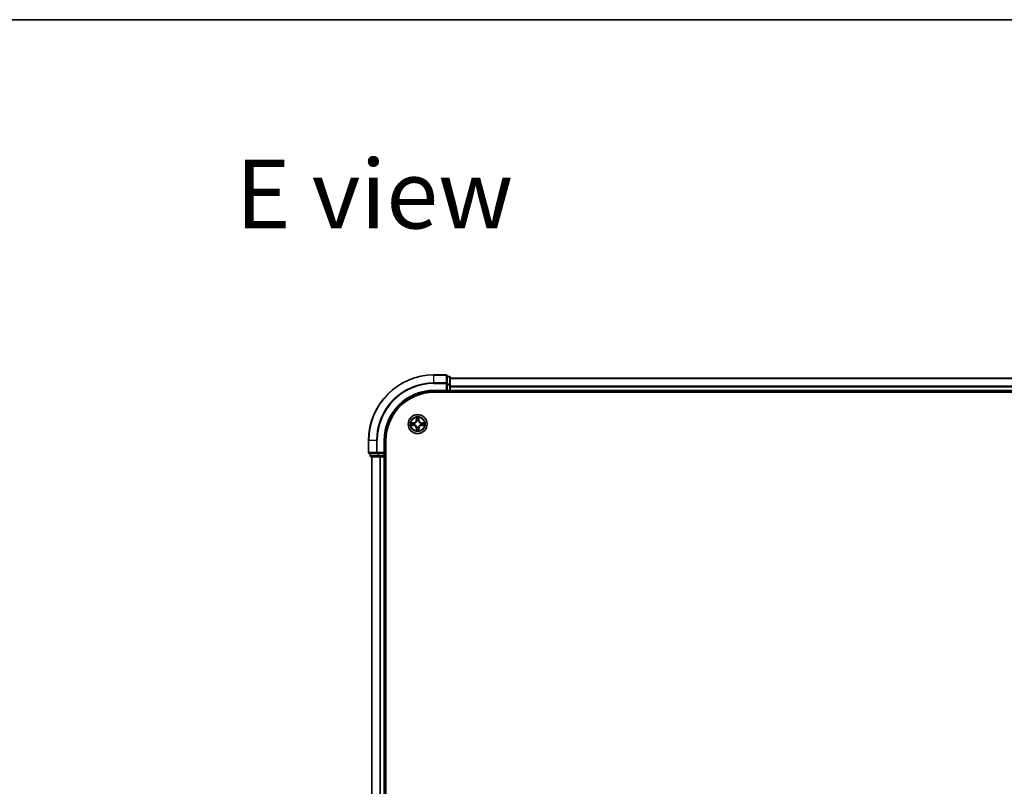
# Model space of a CAD drawing. Units: millimetres. Extents: x 0 to 9444, y 0 to 1686.
# Drawn here: x 1590 to 1891, y 1452 to 1686 of the extents above; entities that cross this region are included whole.
import ezdxf

# ---------------------------------------------------------------- set-up
doc = ezdxf.new("R2010")
doc.units = ezdxf.units.MM
for name, color, linetype, lineweight in [('Border (ISO)', 7, 'Continuous', 35), ('Symbol (ISO)', 7, 'Continuous', 18), ('Visible (ISO)', 7, 'Continuous', 35), ('Visible Narrow (ISO)', 7, 'Continuous', 25)]:
    doc.layers.add(name, color=color, linetype=linetype, lineweight=lineweight)
doc.styles.add('Note Text (TK)', font='MS PGothic.ttf')

# ---------------------------------------------------------------- blocks, each defined once
blk = doc.blocks.new('図面枠 tk図枠')
at = {"layer": 'Border (ISO)'}
blk.add_line((14.5, 289), (405.5, 289), dxfattribs=at)

msp = doc.modelspace()

# ---------------------------------------------------------------- linework, layer by layer
at = {"layer": 'Visible (ISO)'}
for p, q in [((1720.1643, 1577.4157), (1716.4643, 1577.4157)), ((1720.4643, 1574.7752), (1720.4643, 1577.1157)), ((1721.1643, 1576.9157), (1720.4643, 1576.9157)), ((1721.4643, 1574.3743), (1721.4643, 1576.6157)), ((2101.4643, 1576.4157), (1721.4643, 1576.4157)), ((1716.4643, 1572.4157), (1720.4643, 1572.4157)), ((1716.4643, 1572.1157), (2106.4643, 1572.1157)), ((1720.1643, 1572.7157), (1720.4643, 1572.4157)), ((1720.4643, 1574.3743), (1720.4643, 1574.7752)), ((1720.4643, 1574.3743), (1720.4643, 1572.7157)), ((1720.4643, 1572.4157), (1720.4643, 1572.7157)), ((1720.4643, 1572.4157), (1721.1643, 1572.4157)), ((1721.4643, 1572.7157), (1721.4643, 1574.3743)), ((1721.4643, 1572.4157), (1721.4643, 1572.7157)), ((1721.4643, 1572.4157), (2101.4643, 1572.4157)), ((1721.4643, 1572.1157), (1721.4643, 1572.4157)), ((1696.4643, 1557.4157), (1696.4643, 1553.7157)), ((1701.4643, 1553.4157), (1701.4643, 1557.4157)), ((1701.7643, 1237.4157), (1701.7643, 1557.4157)), ((1696.7643, 1553.4157), (1699.1049, 1553.4157)), ((1696.9643, 1553.4157), (1696.9643, 1552.7157)), ((1697.2643, 1552.4157), (1699.5057, 1552.4157)), ((1697.4643, 1552.4157), (1697.4643, 1242.4157)), ((1699.1049, 1553.4157), (1699.5057, 1553.4157)), ((1701.1643, 1553.4157), (1699.5057, 1553.4157)), ((1699.5057, 1552.4157), (1699.8813, 1552.4157)), ((1699.8813, 1552.4157), (1700.1049, 1552.4157)), ((1700.1049, 1552.4157), (1701.1643, 1552.4157)), ((1701.4643, 1553.4157), (1701.1643, 1553.7157)), ((1701.1643, 1553.4157), (1701.4643, 1553.4157)), ((1701.1643, 1552.4157), (1701.4643, 1552.4157)), ((1701.4643, 1552.7157), (1701.4643, 1553.4157)), ((1701.4643, 1242.4157), (1701.4643, 1552.4157)), ((1701.4643, 1552.4157), (1701.7643, 1552.4157))]:
    msp.add_line(p, q, dxfattribs=at)
msp.add_circle((1711.4643, 1562.4157), 2.9, dxfattribs=at)
for centre, radius, start, end in [((1716.4643, 1557.4157), 20, 90, 180), ((1720.1643, 1577.1157), 0.3, 0, 90), ((1721.1643, 1576.6157), 0.3, 0, 90), ((1716.4643, 1557.4157), 15, 90, 180), ((1716.4643, 1557.4157), 14.7, 90, 180), ((1721.1643, 1572.7157), 0.3, 270, 0), ((1696.7643, 1553.7157), 0.3, 180, 270), ((1697.2643, 1552.7157), 0.3, 180, 270), ((1701.1643, 1552.7157), 0.3, 270, 0)]:
    msp.add_arc(centre, radius, start, end, dxfattribs=at)
at = {"layer": 'Visible Narrow (ISO)'}
for p, q in [((1716.4643, 1577.3462), (1716.4643, 1577.4157)), ((1716.4643, 1577.3462), (1720.1643, 1577.3462)), ((1716.4643, 1575.0056), (1716.4643, 1577.3462)), ((1720.1643, 1575.0056), (1716.4643, 1575.0056)), ((1716.4643, 1575.0056), (1716.4643, 1574.7752)), ((1720.1643, 1577.3462), (1720.1643, 1577.4157)), ((1720.1643, 1577.3462), (1720.1643, 1575.0056)), ((1720.1643, 1574.7752), (1720.1643, 1575.0056)), ((1720.4643, 1576.8462), (1721.1643, 1576.8462)), ((1721.1643, 1576.8462), (1721.1643, 1576.9157)), ((1721.1643, 1576.8462), (1721.1643, 1574.6048)), ((1721.4643, 1576.3462), (2101.4643, 1576.3462)), ((1716.4643, 1574.7752), (1720.1643, 1574.7752)), ((1716.4643, 1572.7157), (1716.4643, 1572.4157)), ((1720.1643, 1572.7157), (1716.4643, 1572.7157)), ((1720.1643, 1574.7752), (1720.1643, 1572.7157)), ((1720.1643, 1574.7752), (1720.4643, 1574.7752)), ((1721.1643, 1574.6048), (1720.4643, 1574.6048)), ((1720.4643, 1574.3743), (1721.1643, 1574.3743)), ((1721.1643, 1572.7157), (1720.4643, 1572.7157)), ((1721.1643, 1574.3743), (1721.1643, 1574.6048)), ((1721.1643, 1574.3743), (1721.1643, 1572.7157)), ((1721.1643, 1574.3743), (1721.4643, 1574.3743)), ((1721.1643, 1572.4157), (1721.1643, 1572.7157)), ((1721.1643, 1572.7157), (1721.4643, 1572.7157)), ((1721.1643, 1572.4157), (1721.1643, 1572.1157)), ((2101.4643, 1574.0056), (1721.4643, 1574.0056)), ((1721.4643, 1573.7752), (2101.4643, 1573.7752)), ((2101.4643, 1572.7157), (1721.4643, 1572.7157)), ((1711.0739, 1564.4384), (1711.0603, 1563.6589)), ((1711.1101, 1563.658), (1711.0603, 1563.6589)), ((1711.1101, 1563.658), (1711.1187, 1564.1481)), ((1711.1101, 1563.658), (1711.1827, 1563.6567)), ((1711.2232, 1563.332), (1711.2178, 1563.3526)), ((1711.7109, 1563.3526), (1711.7054, 1563.332)), ((1711.8186, 1563.658), (1711.746, 1563.6567)), ((1711.81, 1564.1481), (1711.8186, 1563.658)), ((1711.8186, 1563.658), (1711.8684, 1563.6589)), ((1711.8684, 1563.6589), (1711.8548, 1564.4384)), ((1710.2211, 1562.8197), (1709.4416, 1562.8061)), ((1709.4416, 1562.0252), (1710.2211, 1562.0116)), ((1709.732, 1562.7614), (1710.222, 1562.7699)), ((1710.222, 1562.0614), (1709.732, 1562.07)), ((1710.222, 1562.7699), (1710.2211, 1562.8197)), ((1710.222, 1562.0614), (1710.2211, 1562.0116)), ((1710.222, 1562.7699), (1710.2233, 1562.6973)), ((1710.222, 1562.0614), (1710.2233, 1562.1341)), ((1710.5274, 1562.6622), (1710.5481, 1562.6568)), ((1710.5481, 1562.1746), (1710.5274, 1562.1692)), ((1711.1101, 1561.1734), (1711.0603, 1561.1725)), ((1711.0603, 1561.1725), (1711.0739, 1560.393)), ((1711.1101, 1561.1734), (1711.1827, 1561.1746)), ((1711.1187, 1560.6833), (1711.1101, 1561.1734)), ((1711.2178, 1561.4788), (1711.2232, 1561.4994)), ((1711.7054, 1561.4994), (1711.7109, 1561.4788)), ((1711.8186, 1561.1734), (1711.746, 1561.1746)), ((1711.8186, 1561.1734), (1711.81, 1560.6833)), ((1711.8186, 1561.1734), (1711.8684, 1561.1725)), ((1711.8548, 1560.393), (1711.8684, 1561.1725)), ((1712.3806, 1562.6568), (1712.4013, 1562.6622)), ((1712.4013, 1562.1692), (1712.3806, 1562.1746)), ((1712.7067, 1562.7699), (1712.7054, 1562.6973)), ((1712.7067, 1562.0614), (1712.7054, 1562.1341)), ((1712.7067, 1562.7699), (1712.7075, 1562.8197)), ((1712.7067, 1562.7699), (1713.1967, 1562.7614)), ((1713.1967, 1562.07), (1712.7067, 1562.0614)), ((1712.7067, 1562.0614), (1712.7075, 1562.0116)), ((1713.4871, 1562.8061), (1712.7075, 1562.8197)), ((1712.7075, 1562.0116), (1713.4871, 1562.0252)), ((1696.5339, 1557.4157), (1696.4643, 1557.4157)), ((1696.5339, 1553.7157), (1696.5339, 1557.4157)), ((1698.8744, 1557.4157), (1696.5339, 1557.4157)), ((1698.8744, 1557.4157), (1698.8744, 1553.7157)), ((1698.8744, 1557.4157), (1699.1049, 1557.4157)), ((1699.1049, 1553.7157), (1699.1049, 1557.4157)), ((1701.1643, 1557.4157), (1701.4643, 1557.4157)), ((1701.1643, 1557.4157), (1701.1643, 1553.7157)), ((1696.4643, 1553.7157), (1696.5339, 1553.7157)), ((1698.8744, 1553.7157), (1696.5339, 1553.7157)), ((1696.9643, 1552.7157), (1697.0339, 1552.7157)), ((1697.0339, 1552.7157), (1697.0339, 1553.4157)), ((1699.2752, 1552.7157), (1697.0339, 1552.7157)), ((1697.5339, 1242.4157), (1697.5339, 1552.4157)), ((1698.8744, 1553.7157), (1699.1049, 1553.7157)), ((1701.1643, 1553.7157), (1699.1049, 1553.7157)), ((1699.1049, 1553.4157), (1699.1049, 1553.7157)), ((1699.2752, 1553.4157), (1699.2752, 1552.7157)), ((1699.2752, 1552.7157), (1699.5057, 1552.7157)), ((1699.5057, 1552.7157), (1699.5057, 1553.4157)), ((1701.1643, 1552.7157), (1699.5057, 1552.7157)), ((1699.5057, 1552.4157), (1699.5057, 1552.7157)), ((1699.8744, 1552.4157), (1699.8744, 1242.4157)), ((1700.1049, 1242.4157), (1700.1049, 1552.4157)), ((1701.1643, 1553.4157), (1701.1643, 1552.7157)), ((1701.1643, 1552.7157), (1701.4643, 1552.7157)), ((1701.1643, 1552.4157), (1701.1643, 1552.7157)), ((1701.1643, 1552.4157), (1701.1643, 1242.4157)), ((1701.7643, 1552.7157), (1701.4643, 1552.7157))]:
    msp.add_line(p, q, dxfattribs=at)
for radius in [2.8677, 2.3092, 2.1415]:
    msp.add_circle((1711.4643, 1562.4157), radius, dxfattribs=at)
for centre, radius, start, end in [((1716.4643, 1557.4157), 19.9305, 90, 180), ((1716.4643, 1557.4157), 17.59, 90, 180), ((1716.4643, 1557.4157), 17.3595, 90, 180), ((1716.4643, 1557.4157), 15.3, 90, 180), ((1710.2062, 1563.6738), 0.8542, 271, 359), ((1710.2062, 1563.6738), 0.904, 271, 359), ((1711.4643, 1562.4157), 2.0601, 79.074582, 100.925418), ((1711.4643, 1562.4157), 1.6122, 79.692479, 100.307521), ((1711.4643, 1562.4157), 0.9688, 75.258044, 104.741956), ((1711.4643, 1562.4157), 0.9475, 75.258044, 104.741956), ((1712.7225, 1563.6738), 0.904, 181, 269), ((1712.7225, 1563.6738), 0.8542, 181, 269), ((1711.4643, 1562.4157), 2.0601, 169.074582, 190.925418), ((1711.4643, 1562.4157), 1.6122, 169.692479, 190.307521), ((1710.2062, 1561.1576), 0.8542, 1, 89), ((1710.2062, 1561.1576), 0.904, 1, 89), ((1711.4643, 1562.4157), 0.9688, 165.258044, 194.741956), ((1711.4643, 1562.4157), 0.9475, 165.258044, 194.741956), ((1711.4643, 1562.4157), 2.0601, 259.074582, 280.925418), ((1711.4643, 1562.4157), 1.6122, 259.692479, 280.307521), ((1711.4643, 1562.4157), 0.9688, 255.258044, 284.741956), ((1711.4643, 1562.4157), 0.9475, 255.258044, 284.741956), ((1712.7225, 1561.1576), 0.904, 91, 179), ((1712.7225, 1561.1576), 0.8542, 91, 179), ((1711.4643, 1562.4157), 0.9475, 345.258044, 14.741956), ((1711.4643, 1562.4157), 0.9688, 345.258044, 14.741956), ((1711.4643, 1562.4157), 1.6122, 349.692479, 10.307521), ((1711.4643, 1562.4157), 2.0601, 349.074582, 10.925418)]:
    msp.add_arc(centre, radius, start, end, dxfattribs=at)
for centre, major_axis, ratio, start_param, end_param in [((1720.1643, 1577.1157), (0.3, 0), 0.76822128, 0, 1.57079633), ((1720.1643, 1574.7752), (0.3, 0), 0.76822128, 0, 1.57079633), ((1721.1643, 1576.6157), (0.3, 0), 0.76822128, 0, 1.57079633), ((1721.1643, 1574.3743), (0.3, 0), 0.76822128, 0, 1.57079633), ((1711.1685, 1564.1472), (-0.05, -0.002), 0.54850665, 4.7835784, 6.17876057), ((1711.1839, 1563.9578), (-0.0494, -0.008), 0.89574018, 4.73044269, 6.08586581), ((1711.2292, 1563.3093), (-0.0492, 0.0091), 0.87684642, 5.10328313, 6.10089396), ((1711.2292, 1563.3093), (-0.0477, 0.0149), 0.41070123, 4.96449783, 6.18744952), ((1711.2325, 1563.6559), (-0.0494, -0.008), 0.89572054, 4.73483766, 6.08588361), ((1711.6962, 1563.6559), (0.0494, -0.008), 0.89572054, 0.1973017, 1.54834765), ((1711.6995, 1563.3093), (0.0477, 0.0149), 0.41070123, 0.09573579, 1.31868747), ((1711.6995, 1563.3093), (0.0492, 0.0091), 0.87684641, 0.18229136, 1.17990219), ((1711.7448, 1563.9578), (0.0494, -0.008), 0.89574018, 0.19731949, 1.55274262), ((1711.7602, 1564.1472), (0.05, -0.002), 0.54850665, 0.10442473, 1.4996069), ((1709.7328, 1562.7116), (0.002, 0.05), 0.54850665, 0.10442473, 1.4996069), ((1709.7328, 1562.1198), (0.002, -0.05), 0.54850665, 4.7835784, 6.17876057), ((1709.9223, 1562.6961), (0.008, 0.0494), 0.89574018, 0.19731949, 1.55274262), ((1709.9223, 1562.1352), (0.008, -0.0494), 0.89574018, 4.73044269, 6.08586581), ((1710.2242, 1562.6475), (0.008, 0.0494), 0.89572054, 0.1973017, 1.54834765), ((1710.2242, 1562.1839), (0.008, -0.0494), 0.89572054, 4.73483766, 6.08588361), ((1710.5708, 1562.6508), (-0.0091, 0.0492), 0.87684641, 0.18229136, 1.17990219), ((1710.5708, 1562.1806), (-0.0091, -0.0492), 0.87684642, 5.10328313, 6.10089396), ((1710.5708, 1562.6508), (-0.0149, 0.0477), 0.41070123, 0.09573579, 1.31868747), ((1710.5708, 1562.1806), (-0.0149, -0.0477), 0.41070123, 4.96449783, 6.18744952), ((1711.1685, 1560.6842), (-0.05, 0.002), 0.54850665, 0.10442473, 1.4996069), ((1711.1839, 1560.8736), (-0.0494, 0.008), 0.89574018, 0.19731949, 1.55274262), ((1711.2292, 1561.5221), (-0.0492, -0.0091), 0.87684641, 0.18229136, 1.17990219), ((1711.2292, 1561.5221), (-0.0477, -0.0149), 0.41070123, 0.09573579, 1.31868747), ((1711.2325, 1561.1755), (-0.0494, 0.008), 0.89572054, 0.1973017, 1.54834765), ((1711.6962, 1561.1755), (0.0494, 0.008), 0.89572054, 4.73483766, 6.08588361), ((1711.6995, 1561.5221), (0.0477, -0.0149), 0.41070123, 4.96449783, 6.18744952), ((1711.6995, 1561.5221), (0.0492, -0.0091), 0.87684642, 5.10328313, 6.10089396), ((1711.7448, 1560.8736), (0.0494, 0.008), 0.89574018, 4.73044269, 6.08586581), ((1711.7602, 1560.6842), (0.05, 0.002), 0.54850665, 4.7835784, 6.17876057), ((1712.3579, 1562.6508), (0.0091, 0.0492), 0.87684642, 5.10328313, 6.10089396), ((1712.3579, 1562.6508), (0.0149, 0.0477), 0.41070123, 4.96449783, 6.18744952), ((1712.3579, 1562.1806), (0.0149, -0.0477), 0.41070123, 0.09573579, 1.31868747), ((1712.3579, 1562.1806), (0.0091, -0.0492), 0.87684641, 0.18229136, 1.17990219), ((1712.7045, 1562.6475), (-0.008, 0.0494), 0.89572054, 4.73483766, 6.08588361), ((1712.7045, 1562.1839), (-0.008, -0.0494), 0.89572054, 0.1973017, 1.54834765), ((1713.0064, 1562.6961), (-0.008, 0.0494), 0.89574018, 4.73044269, 6.08586581), ((1713.0064, 1562.1352), (-0.008, -0.0494), 0.89574018, 0.19731949, 1.55274262), ((1713.1959, 1562.7116), (-0.002, 0.05), 0.54850665, 4.7835784, 6.17876057), ((1713.1959, 1562.1198), (-0.002, -0.05), 0.54850665, 0.10442473, 1.4996069), ((1696.7643, 1553.7157), (0, -0.3), 0.76822128, 4.71238898, 6.28318531), ((1697.2643, 1552.7157), (0, -0.3), 0.76822128, 4.71238898, 6.28318531), ((1699.1049, 1553.7157), (0, -0.3), 0.76822128, 4.71238898, 6.28318531), ((1699.5057, 1552.7157), (0, -0.3), 0.76822128, 4.71238898, 6.28318531)]:
    msp.add_ellipse(centre, major_axis=major_axis, ratio=ratio, start_param=start_param, end_param=end_param, dxfattribs=at)
for points, knots in [([(1710.5481, 1562.6568), (1710.5639, 1562.662), (1710.5798, 1562.6675), (1710.6758, 1562.7041), (1710.7549, 1562.7457), (1710.8776, 1562.8336), (1710.9232, 1562.8723), (1710.9655, 1562.9145), (1711.0078, 1562.9568), (1711.0464, 1563.0025), (1711.1343, 1563.1251), (1711.176, 1563.2042), (1711.2125, 1563.3002), (1711.2181, 1563.3161), (1711.2232, 1563.332)], [-0.174866013, -0.174866013, -0.174866013, -0.174866013, -0.16940495, -0.16940495, -0.141674077, -0.141674077, -0.124342281, -0.124342281, -0.124342281, -0.107010485, -0.107010485, -0.079279611, -0.079279611, -0.073818549, -0.073818549, -0.073818549, -0.073818549]), ([(1711.1823, 1563.326), (1711.1776, 1563.3109), (1711.1725, 1563.2958), (1711.1393, 1563.2046), (1711.1014, 1563.1296), (1711.0213, 1563.0146), (1710.9859, 1562.9721), (1710.9469, 1562.9331), (1710.9079, 1562.8941), (1710.8654, 1562.8588), (1710.7504, 1562.7786), (1710.6755, 1562.7407), (1710.5842, 1562.7075), (1710.5692, 1562.7024), (1710.554, 1562.6977)], [0.073818549, 0.073818549, 0.073818549, 0.073818549, 0.079279611, 0.079279611, 0.107010485, 0.107010485, 0.124342281, 0.124342281, 0.124342281, 0.141674077, 0.141674077, 0.16940495, 0.16940495, 0.174866013, 0.174866013, 0.174866013, 0.174866013]), ([(1711.1638, 1564.1744), (1711.1634, 1564.1895), (1711.1613, 1564.2049), (1711.1528, 1564.2459), (1711.1447, 1564.2715), (1711.1266, 1564.3202), (1711.1169, 1564.3432), (1711.0961, 1564.3904), (1711.085, 1564.4145), (1711.0739, 1564.4384)], [0, 0, 0, 0, 0.0059340385, 0.0059340385, 0.0154285, 0.0154285, 0.0237449879, 0.0237449879, 0.0323943032, 0.0323943032, 0.0323943032, 0.0323943032]), ([(1711.0739, 1564.4384), (1711.0794, 1564.4121), (1711.085, 1564.3856), (1711.0954, 1564.3337), (1711.1002, 1564.3083), (1711.1092, 1564.2547), (1711.1132, 1564.2266), (1711.1174, 1564.1816), (1711.1185, 1564.1646), (1711.1187, 1564.1481)], [-0.0323943032, -0.0323943032, -0.0323943032, -0.0323943032, -0.0237449879, -0.0237449879, -0.0154285, -0.0154285, -0.0059340385, -0.0059340385, 0, 0, 0, 0]), ([(1711.1187, 1564.1481), (1711.1203, 1564.1077), (1711.1224, 1564.0709), (1711.1276, 1564.0069), (1711.1307, 1563.9798), (1711.1341, 1563.9586)], [0, 0, 0, 0, 0.014491423, 0.014491423, 0.0289828459, 0.0289828459, 0.0289828459, 0.0289828459]), ([(1711.1341, 1563.9586), (1711.1422, 1563.9083), (1711.1503, 1563.858), (1711.1665, 1563.7574), (1711.1746, 1563.7071), (1711.1827, 1563.6567)], [0, 0, 0, 0, 0.0343899271, 0.0343899271, 0.0687798542, 0.0687798542, 0.0687798542, 0.0687798542]), ([(1711.1759, 1564.0018), (1711.1728, 1564.0211), (1711.1703, 1564.0458), (1711.1662, 1564.104), (1711.1647, 1564.1376), (1711.1638, 1564.1744)], [-0.0289828459, -0.0289828459, -0.0289828459, -0.0289828459, -0.014491423, -0.014491423, 0, 0, 0, 0]), ([(1711.2243, 1563.6999), (1711.2162, 1563.7502), (1711.2082, 1563.8006), (1711.192, 1563.9012), (1711.184, 1563.9515), (1711.1759, 1564.0018)], [-0.0687798542, -0.0687798542, -0.0687798542, -0.0687798542, -0.0343899271, -0.0343899271, 0, 0, 0, 0]), ([(1711.1827, 1563.6567), (1711.1944, 1563.5883), (1711.1989, 1563.5187), (1711.1938, 1563.4075), (1711.1896, 1563.3672), (1711.1823, 1563.326)], [0, 0, 0, 0, 0.0491206273, 0.0491206273, 0.0764653604, 0.0764653604, 0.0764653604, 0.0764653604]), ([(1711.2178, 1563.3526), (1711.2266, 1563.3959), (1711.2321, 1563.4382), (1711.2397, 1563.5549), (1711.2358, 1563.628), (1711.2243, 1563.6999)], [-0.0764653604, -0.0764653604, -0.0764653604, -0.0764653604, -0.0491206273, -0.0491206273, 0, 0, 0, 0]), ([(1711.7044, 1563.6999), (1711.6929, 1563.628), (1711.689, 1563.5549), (1711.6966, 1563.4382), (1711.7021, 1563.3959), (1711.7109, 1563.3526)], [-0.0982412545, -0.0982412545, -0.0982412545, -0.0982412545, -0.0491206273, -0.0491206273, -0.0217758941, -0.0217758941, -0.0217758941, -0.0217758941]), ([(1711.7528, 1564.0018), (1711.7447, 1563.9515), (1711.7367, 1563.9012), (1711.7205, 1563.8006), (1711.7125, 1563.7502), (1711.7044, 1563.6999)], [-0.0687798542, -0.0687798542, -0.0687798542, -0.0687798542, -0.0343899271, -0.0343899271, 0, 0, 0, 0]), ([(1711.7054, 1563.332), (1711.7106, 1563.3161), (1711.7162, 1563.3002), (1711.7527, 1563.2042), (1711.7944, 1563.1251), (1711.8823, 1563.0025), (1711.9209, 1562.9568), (1711.9632, 1562.9145), (1712.0054, 1562.8723), (1712.0511, 1562.8336), (1712.1738, 1562.7457), (1712.2529, 1562.7041), (1712.3489, 1562.6675), (1712.3647, 1562.662), (1712.3806, 1562.6568)], [-0.174866013, -0.174866013, -0.174866013, -0.174866013, -0.16940495, -0.16940495, -0.141674077, -0.141674077, -0.124342281, -0.124342281, -0.124342281, -0.107010485, -0.107010485, -0.079279611, -0.079279611, -0.073818549, -0.073818549, -0.073818549, -0.073818549]), ([(1711.7464, 1563.326), (1711.7391, 1563.3672), (1711.7349, 1563.4075), (1711.7297, 1563.5187), (1711.7343, 1563.5883), (1711.746, 1563.6567)], [0.0217758941, 0.0217758941, 0.0217758941, 0.0217758941, 0.0491206273, 0.0491206273, 0.0982412545, 0.0982412545, 0.0982412545, 0.0982412545]), ([(1711.746, 1563.6567), (1711.7541, 1563.7071), (1711.7622, 1563.7574), (1711.7784, 1563.858), (1711.7865, 1563.9083), (1711.7946, 1563.9586)], [0, 0, 0, 0, 0.0343899271, 0.0343899271, 0.0687798542, 0.0687798542, 0.0687798542, 0.0687798542]), ([(1712.3747, 1562.6977), (1712.3595, 1562.7024), (1712.3445, 1562.7075), (1712.2532, 1562.7407), (1712.1783, 1562.7786), (1712.0633, 1562.8588), (1712.0208, 1562.8941), (1711.9818, 1562.9331), (1711.9428, 1562.9721), (1711.9074, 1563.0146), (1711.8273, 1563.1296), (1711.7894, 1563.2046), (1711.7562, 1563.2958), (1711.7511, 1563.3109), (1711.7464, 1563.326)], [0.073818549, 0.073818549, 0.073818549, 0.073818549, 0.079279611, 0.079279611, 0.107010485, 0.107010485, 0.124342281, 0.124342281, 0.124342281, 0.141674077, 0.141674077, 0.16940495, 0.16940495, 0.174866013, 0.174866013, 0.174866013, 0.174866013]), ([(1711.7649, 1564.1744), (1711.764, 1564.1378), (1711.7625, 1564.1045), (1711.7585, 1564.0461), (1711.7559, 1564.0212), (1711.7528, 1564.0018)], [-0.0289828459, -0.0289828459, -0.0289828459, -0.0289828459, -0.0145850634, -0.0145850634, 0, 0, 0, 0]), ([(1711.8548, 1564.4384), (1711.8413, 1564.4093), (1711.8277, 1564.3798), (1711.7991, 1564.3133), (1711.7848, 1564.2766), (1711.7694, 1564.2179), (1711.7654, 1564.1957), (1711.7649, 1564.1744)], [-0.0003383294, -0.0003383294, -0.0003383294, -0.0003383294, 0.0102009359, 0.0102009359, 0.0236501899, 0.0236501899, 0.0320559737, 0.0320559737, 0.0320559737, 0.0320559737]), ([(1711.7946, 1563.9586), (1711.798, 1563.98), (1711.8011, 1564.0073), (1711.8063, 1564.0713), (1711.8084, 1564.108), (1711.81, 1564.1481)], [0, 0, 0, 0, 0.0145850634, 0.0145850634, 0.0289828459, 0.0289828459, 0.0289828459, 0.0289828459]), ([(1711.81, 1564.1481), (1711.8103, 1564.1715), (1711.8123, 1564.1959), (1711.8199, 1564.2603), (1711.827, 1564.3007), (1711.8412, 1564.3739), (1711.848, 1564.4063), (1711.8548, 1564.4384)], [-0.0320559737, -0.0320559737, -0.0320559737, -0.0320559737, -0.0236501899, -0.0236501899, -0.0102009359, -0.0102009359, 0.0003383294, 0.0003383294, 0.0003383294, 0.0003383294]), ([(1709.732, 1562.7614), (1709.7086, 1562.7616), (1709.6842, 1562.7636), (1709.6197, 1562.7712), (1709.5793, 1562.7783), (1709.5061, 1562.7926), (1709.4737, 1562.7994), (1709.4416, 1562.8061)], [-0.0320559737, -0.0320559737, -0.0320559737, -0.0320559737, -0.0236501899, -0.0236501899, -0.0102009359, -0.0102009359, 0.0003383294, 0.0003383294, 0.0003383294, 0.0003383294]), ([(1709.4416, 1562.8061), (1709.4708, 1562.7927), (1709.5002, 1562.779), (1709.5667, 1562.7504), (1709.6035, 1562.7361), (1709.6621, 1562.7207), (1709.6843, 1562.7168), (1709.7056, 1562.7162)], [-0.0003383294, -0.0003383294, -0.0003383294, -0.0003383294, 0.0102009359, 0.0102009359, 0.0236501899, 0.0236501899, 0.0320559737, 0.0320559737, 0.0320559737, 0.0320559737]), ([(1709.7056, 1562.1151), (1709.6906, 1562.1148), (1709.6751, 1562.1127), (1709.6341, 1562.1042), (1709.6085, 1562.096), (1709.5598, 1562.0779), (1709.5368, 1562.0682), (1709.4896, 1562.0474), (1709.4655, 1562.0363), (1709.4416, 1562.0252)], [0, 0, 0, 0, 0.0059340385, 0.0059340385, 0.0154285, 0.0154285, 0.0237449879, 0.0237449879, 0.0323943032, 0.0323943032, 0.0323943032, 0.0323943032]), ([(1709.4416, 1562.0252), (1709.4679, 1562.0308), (1709.4945, 1562.0364), (1709.5464, 1562.0467), (1709.5717, 1562.0515), (1709.6253, 1562.0605), (1709.6535, 1562.0646), (1709.6984, 1562.0688), (1709.7154, 1562.0698), (1709.732, 1562.07)], [-0.0323943032, -0.0323943032, -0.0323943032, -0.0323943032, -0.0237449879, -0.0237449879, -0.0154285, -0.0154285, -0.0059340385, -0.0059340385, 0, 0, 0, 0]), ([(1709.7056, 1562.7162), (1709.7422, 1562.7153), (1709.7756, 1562.7138), (1709.8339, 1562.7098), (1709.8588, 1562.7072), (1709.8782, 1562.7042)], [-0.0289828459, -0.0289828459, -0.0289828459, -0.0289828459, -0.0145850634, -0.0145850634, 0, 0, 0, 0]), ([(1709.8782, 1562.1272), (1709.8589, 1562.1242), (1709.8342, 1562.1216), (1709.776, 1562.1175), (1709.7424, 1562.1161), (1709.7056, 1562.1151)], [-0.0289828459, -0.0289828459, -0.0289828459, -0.0289828459, -0.014491423, -0.014491423, 0, 0, 0, 0]), ([(1709.9214, 1562.7459), (1709.9, 1562.7494), (1709.8727, 1562.7525), (1709.8087, 1562.7577), (1709.7721, 1562.7598), (1709.732, 1562.7614)], [0, 0, 0, 0, 0.0145850634, 0.0145850634, 0.0289828459, 0.0289828459, 0.0289828459, 0.0289828459]), ([(1709.732, 1562.07), (1709.7723, 1562.0716), (1709.8092, 1562.0737), (1709.8731, 1562.0789), (1709.9002, 1562.082), (1709.9214, 1562.0854)], [0, 0, 0, 0, 0.014491423, 0.014491423, 0.0289828459, 0.0289828459, 0.0289828459, 0.0289828459]), ([(1709.8782, 1562.7042), (1709.9285, 1562.6961), (1709.9788, 1562.688), (1710.0795, 1562.6719), (1710.1298, 1562.6638), (1710.1801, 1562.6557)], [-0.0687798542, -0.0687798542, -0.0687798542, -0.0687798542, -0.0343899271, -0.0343899271, 0, 0, 0, 0]), ([(1710.1801, 1562.1756), (1710.1298, 1562.1676), (1710.0795, 1562.1595), (1709.9788, 1562.1434), (1709.9285, 1562.1353), (1709.8782, 1562.1272)], [-0.0687798542, -0.0687798542, -0.0687798542, -0.0687798542, -0.0343899271, -0.0343899271, 0, 0, 0, 0]), ([(1710.2233, 1562.6973), (1710.173, 1562.7054), (1710.1226, 1562.7135), (1710.022, 1562.7297), (1709.9717, 1562.7378), (1709.9214, 1562.7459)], [0, 0, 0, 0, 0.0343899271, 0.0343899271, 0.0687798542, 0.0687798542, 0.0687798542, 0.0687798542]), ([(1709.9214, 1562.0854), (1709.9717, 1562.0935), (1710.022, 1562.1016), (1710.1226, 1562.1179), (1710.173, 1562.126), (1710.2233, 1562.1341)], [0, 0, 0, 0, 0.0343899271, 0.0343899271, 0.0687798542, 0.0687798542, 0.0687798542, 0.0687798542]), ([(1710.1801, 1562.6557), (1710.252, 1562.6442), (1710.3252, 1562.6404), (1710.4418, 1562.648), (1710.4841, 1562.6534), (1710.5274, 1562.6622)], [-0.0982412545, -0.0982412545, -0.0982412545, -0.0982412545, -0.0491206273, -0.0491206273, -0.0217758941, -0.0217758941, -0.0217758941, -0.0217758941]), ([(1710.5274, 1562.1692), (1710.4841, 1562.178), (1710.4418, 1562.1834), (1710.3252, 1562.191), (1710.252, 1562.1872), (1710.1801, 1562.1756)], [-0.0764653604, -0.0764653604, -0.0764653604, -0.0764653604, -0.0491206273, -0.0491206273, 0, 0, 0, 0]), ([(1710.554, 1562.6977), (1710.5128, 1562.6905), (1710.4725, 1562.6862), (1710.3614, 1562.6811), (1710.2917, 1562.6857), (1710.2233, 1562.6973)], [0.0217758941, 0.0217758941, 0.0217758941, 0.0217758941, 0.0491206273, 0.0491206273, 0.0982412545, 0.0982412545, 0.0982412545, 0.0982412545]), ([(1710.2233, 1562.1341), (1710.2917, 1562.1457), (1710.3614, 1562.1503), (1710.4725, 1562.1452), (1710.5128, 1562.1409), (1710.554, 1562.1336)], [0, 0, 0, 0, 0.0491206273, 0.0491206273, 0.0764653604, 0.0764653604, 0.0764653604, 0.0764653604]), ([(1711.2232, 1561.4994), (1711.2181, 1561.5153), (1711.2125, 1561.5311), (1711.176, 1561.6271), (1711.1343, 1561.7063), (1711.0464, 1561.8289), (1711.0078, 1561.8746), (1710.9655, 1561.9168), (1710.9232, 1561.9591), (1710.8776, 1561.9978), (1710.7549, 1562.0856), (1710.6758, 1562.1273), (1710.5798, 1562.1638), (1710.5639, 1562.1694), (1710.5481, 1562.1746)], [-0.174866013, -0.174866013, -0.174866013, -0.174866013, -0.16940495, -0.16940495, -0.141674077, -0.141674077, -0.124342281, -0.124342281, -0.124342281, -0.107010485, -0.107010485, -0.079279611, -0.079279611, -0.073818549, -0.073818549, -0.073818549, -0.073818549]), ([(1710.554, 1562.1336), (1710.5692, 1562.1289), (1710.5842, 1562.1239), (1710.6755, 1562.0906), (1710.7504, 1562.0528), (1710.8654, 1561.9726), (1710.9079, 1561.9372), (1710.9469, 1561.8982), (1710.9859, 1561.8592), (1711.0213, 1561.8167), (1711.1014, 1561.7018), (1711.1393, 1561.6268), (1711.1725, 1561.5356), (1711.1776, 1561.5205), (1711.1823, 1561.5054)], [0.073818549, 0.073818549, 0.073818549, 0.073818549, 0.079279611, 0.079279611, 0.107010485, 0.107010485, 0.124342281, 0.124342281, 0.124342281, 0.141674077, 0.141674077, 0.16940495, 0.16940495, 0.174866013, 0.174866013, 0.174866013, 0.174866013]), ([(1711.1187, 1560.6833), (1711.1184, 1560.6599), (1711.1164, 1560.6355), (1711.1088, 1560.5711), (1711.1017, 1560.5307), (1711.0875, 1560.4574), (1711.0807, 1560.425), (1711.0739, 1560.393)], [-0.0320559737, -0.0320559737, -0.0320559737, -0.0320559737, -0.0236501899, -0.0236501899, -0.0102009359, -0.0102009359, 0.0003383294, 0.0003383294, 0.0003383294, 0.0003383294]), ([(1711.0739, 1560.393), (1711.0874, 1560.4221), (1711.101, 1560.4515), (1711.1296, 1560.5181), (1711.1439, 1560.5548), (1711.1593, 1560.6134), (1711.1633, 1560.6356), (1711.1638, 1560.657)], [-0.0003383294, -0.0003383294, -0.0003383294, -0.0003383294, 0.0102009359, 0.0102009359, 0.0236501899, 0.0236501899, 0.0320559737, 0.0320559737, 0.0320559737, 0.0320559737]), ([(1711.1341, 1560.8727), (1711.1307, 1560.8514), (1711.1276, 1560.8241), (1711.1224, 1560.76), (1711.1203, 1560.7234), (1711.1187, 1560.6833)], [0, 0, 0, 0, 0.0145850634, 0.0145850634, 0.0289828459, 0.0289828459, 0.0289828459, 0.0289828459]), ([(1711.1827, 1561.1746), (1711.1746, 1561.1243), (1711.1665, 1561.074), (1711.1503, 1560.9734), (1711.1422, 1560.923), (1711.1341, 1560.8727)], [0, 0, 0, 0, 0.0343899271, 0.0343899271, 0.0687798542, 0.0687798542, 0.0687798542, 0.0687798542]), ([(1711.1638, 1560.657), (1711.1647, 1560.6935), (1711.1662, 1560.7269), (1711.1702, 1560.7853), (1711.1728, 1560.8101), (1711.1759, 1560.8295)], [-0.0289828459, -0.0289828459, -0.0289828459, -0.0289828459, -0.0145850634, -0.0145850634, 0, 0, 0, 0]), ([(1711.1759, 1560.8295), (1711.184, 1560.8798), (1711.192, 1560.9302), (1711.2082, 1561.0308), (1711.2162, 1561.0811), (1711.2243, 1561.1315)], [-0.0687798542, -0.0687798542, -0.0687798542, -0.0687798542, -0.0343899271, -0.0343899271, 0, 0, 0, 0]), ([(1711.1823, 1561.5054), (1711.1896, 1561.4642), (1711.1938, 1561.4239), (1711.1989, 1561.3127), (1711.1944, 1561.243), (1711.1827, 1561.1746)], [0.0217758941, 0.0217758941, 0.0217758941, 0.0217758941, 0.0491206273, 0.0491206273, 0.0982412545, 0.0982412545, 0.0982412545, 0.0982412545]), ([(1711.2243, 1561.1315), (1711.2358, 1561.2034), (1711.2397, 1561.2765), (1711.2321, 1561.3932), (1711.2266, 1561.4355), (1711.2178, 1561.4788)], [-0.0982412545, -0.0982412545, -0.0982412545, -0.0982412545, -0.0491206273, -0.0491206273, -0.0217758941, -0.0217758941, -0.0217758941, -0.0217758941]), ([(1711.7109, 1561.4788), (1711.7021, 1561.4355), (1711.6966, 1561.3932), (1711.689, 1561.2765), (1711.6929, 1561.2034), (1711.7044, 1561.1315)], [-0.0764653604, -0.0764653604, -0.0764653604, -0.0764653604, -0.0491206273, -0.0491206273, 0, 0, 0, 0]), ([(1711.7044, 1561.1315), (1711.7125, 1561.0811), (1711.7205, 1561.0308), (1711.7367, 1560.9302), (1711.7447, 1560.8798), (1711.7528, 1560.8295)], [-0.0687798542, -0.0687798542, -0.0687798542, -0.0687798542, -0.0343899271, -0.0343899271, 0, 0, 0, 0]), ([(1712.3806, 1562.1746), (1712.3647, 1562.1694), (1712.3489, 1562.1638), (1712.2529, 1562.1273), (1712.1738, 1562.0856), (1712.0511, 1561.9978), (1712.0054, 1561.9591), (1711.9632, 1561.9168), (1711.9209, 1561.8746), (1711.8823, 1561.8289), (1711.7944, 1561.7063), (1711.7527, 1561.6271), (1711.7162, 1561.5311), (1711.7106, 1561.5153), (1711.7054, 1561.4994)], [-0.174866013, -0.174866013, -0.174866013, -0.174866013, -0.16940495, -0.16940495, -0.141674077, -0.141674077, -0.124342281, -0.124342281, -0.124342281, -0.107010485, -0.107010485, -0.079279611, -0.079279611, -0.073818549, -0.073818549, -0.073818549, -0.073818549]), ([(1711.746, 1561.1746), (1711.7343, 1561.243), (1711.7297, 1561.3127), (1711.7349, 1561.4239), (1711.7391, 1561.4642), (1711.7464, 1561.5054)], [0, 0, 0, 0, 0.0491206273, 0.0491206273, 0.0764653604, 0.0764653604, 0.0764653604, 0.0764653604]), ([(1711.7946, 1560.8727), (1711.7865, 1560.923), (1711.7784, 1560.9734), (1711.7622, 1561.074), (1711.7541, 1561.1243), (1711.746, 1561.1746)], [0, 0, 0, 0, 0.0343899271, 0.0343899271, 0.0687798542, 0.0687798542, 0.0687798542, 0.0687798542]), ([(1711.7464, 1561.5054), (1711.7511, 1561.5205), (1711.7562, 1561.5356), (1711.7894, 1561.6268), (1711.8273, 1561.7018), (1711.9074, 1561.8167), (1711.9428, 1561.8592), (1711.9818, 1561.8982), (1712.0208, 1561.9372), (1712.0633, 1561.9726), (1712.1783, 1562.0528), (1712.2532, 1562.0906), (1712.3445, 1562.1239), (1712.3595, 1562.1289), (1712.3747, 1562.1336)], [0.073818549, 0.073818549, 0.073818549, 0.073818549, 0.079279611, 0.079279611, 0.107010485, 0.107010485, 0.124342281, 0.124342281, 0.124342281, 0.141674077, 0.141674077, 0.16940495, 0.16940495, 0.174866013, 0.174866013, 0.174866013, 0.174866013]), ([(1711.7528, 1560.8295), (1711.7559, 1560.8102), (1711.7584, 1560.7856), (1711.7625, 1560.7273), (1711.764, 1560.6938), (1711.7649, 1560.657)], [-0.0289828459, -0.0289828459, -0.0289828459, -0.0289828459, -0.014491423, -0.014491423, 0, 0, 0, 0]), ([(1711.7649, 1560.657), (1711.7653, 1560.6419), (1711.7674, 1560.6264), (1711.7759, 1560.5855), (1711.784, 1560.5599), (1711.8021, 1560.5112), (1711.8118, 1560.4881), (1711.8326, 1560.441), (1711.8437, 1560.4169), (1711.8548, 1560.393)], [0, 0, 0, 0, 0.0059340385, 0.0059340385, 0.0154285, 0.0154285, 0.0237449879, 0.0237449879, 0.0323943032, 0.0323943032, 0.0323943032, 0.0323943032]), ([(1711.81, 1560.6833), (1711.8084, 1560.7237), (1711.8063, 1560.7605), (1711.8011, 1560.8244), (1711.798, 1560.8515), (1711.7946, 1560.8727)], [0, 0, 0, 0, 0.014491423, 0.014491423, 0.0289828459, 0.0289828459, 0.0289828459, 0.0289828459]), ([(1711.8548, 1560.393), (1711.8493, 1560.4193), (1711.8437, 1560.4458), (1711.8333, 1560.4977), (1711.8285, 1560.5231), (1711.8195, 1560.5766), (1711.8155, 1560.6048), (1711.8113, 1560.6498), (1711.8102, 1560.6668), (1711.81, 1560.6833)], [-0.0323943032, -0.0323943032, -0.0323943032, -0.0323943032, -0.0237449879, -0.0237449879, -0.0154285, -0.0154285, -0.0059340385, -0.0059340385, 0, 0, 0, 0]), ([(1712.7054, 1562.6973), (1712.637, 1562.6857), (1712.5673, 1562.6811), (1712.4562, 1562.6862), (1712.4159, 1562.6905), (1712.3747, 1562.6977)], [0, 0, 0, 0, 0.0491206273, 0.0491206273, 0.0764653604, 0.0764653604, 0.0764653604, 0.0764653604]), ([(1712.3747, 1562.1336), (1712.4159, 1562.1409), (1712.4562, 1562.1452), (1712.5673, 1562.1503), (1712.637, 1562.1457), (1712.7054, 1562.1341)], [0.0217758941, 0.0217758941, 0.0217758941, 0.0217758941, 0.0491206273, 0.0491206273, 0.0982412545, 0.0982412545, 0.0982412545, 0.0982412545]), ([(1712.4013, 1562.6622), (1712.4446, 1562.6534), (1712.4869, 1562.648), (1712.6035, 1562.6404), (1712.6767, 1562.6442), (1712.7486, 1562.6557)], [-0.0764653604, -0.0764653604, -0.0764653604, -0.0764653604, -0.0491206273, -0.0491206273, 0, 0, 0, 0]), ([(1712.7486, 1562.1756), (1712.6767, 1562.1872), (1712.6035, 1562.191), (1712.4869, 1562.1834), (1712.4446, 1562.178), (1712.4013, 1562.1692)], [-0.0982412545, -0.0982412545, -0.0982412545, -0.0982412545, -0.0491206273, -0.0491206273, -0.0217758941, -0.0217758941, -0.0217758941, -0.0217758941]), ([(1713.0073, 1562.7459), (1712.957, 1562.7378), (1712.9067, 1562.7297), (1712.806, 1562.7135), (1712.7557, 1562.7054), (1712.7054, 1562.6973)], [0, 0, 0, 0, 0.0343899271, 0.0343899271, 0.0687798542, 0.0687798542, 0.0687798542, 0.0687798542]), ([(1712.7054, 1562.1341), (1712.7557, 1562.126), (1712.806, 1562.1179), (1712.9067, 1562.1016), (1712.957, 1562.0935), (1713.0073, 1562.0854)], [0, 0, 0, 0, 0.0343899271, 0.0343899271, 0.0687798542, 0.0687798542, 0.0687798542, 0.0687798542]), ([(1712.7486, 1562.6557), (1712.7989, 1562.6638), (1712.8492, 1562.6719), (1712.9499, 1562.688), (1713.0002, 1562.6961), (1713.0505, 1562.7042)], [-0.0687798542, -0.0687798542, -0.0687798542, -0.0687798542, -0.0343899271, -0.0343899271, 0, 0, 0, 0]), ([(1713.0505, 1562.1272), (1713.0002, 1562.1353), (1712.9499, 1562.1434), (1712.8492, 1562.1595), (1712.7989, 1562.1676), (1712.7486, 1562.1756)], [-0.0687798542, -0.0687798542, -0.0687798542, -0.0687798542, -0.0343899271, -0.0343899271, 0, 0, 0, 0]), ([(1713.1967, 1562.7614), (1713.1564, 1562.7598), (1713.1195, 1562.7576), (1713.0556, 1562.7524), (1713.0285, 1562.7494), (1713.0073, 1562.7459)], [0, 0, 0, 0, 0.014491423, 0.014491423, 0.0289828459, 0.0289828459, 0.0289828459, 0.0289828459]), ([(1713.0073, 1562.0854), (1713.0286, 1562.082), (1713.056, 1562.0789), (1713.12, 1562.0737), (1713.1566, 1562.0716), (1713.1967, 1562.07)], [0, 0, 0, 0, 0.0145850634, 0.0145850634, 0.0289828459, 0.0289828459, 0.0289828459, 0.0289828459]), ([(1713.0505, 1562.7042), (1713.0698, 1562.7072), (1713.0945, 1562.7098), (1713.1527, 1562.7138), (1713.1863, 1562.7153), (1713.2231, 1562.7162)], [-0.0289828459, -0.0289828459, -0.0289828459, -0.0289828459, -0.014491423, -0.014491423, 0, 0, 0, 0]), ([(1713.2231, 1562.1151), (1713.1865, 1562.1161), (1713.1531, 1562.1175), (1713.0948, 1562.1216), (1713.0699, 1562.1241), (1713.0505, 1562.1272)], [-0.0289828459, -0.0289828459, -0.0289828459, -0.0289828459, -0.0145850634, -0.0145850634, 0, 0, 0, 0]), ([(1713.4871, 1562.8061), (1713.4608, 1562.8006), (1713.4342, 1562.795), (1713.3823, 1562.7846), (1713.357, 1562.7798), (1713.3034, 1562.7708), (1713.2752, 1562.7668), (1713.2303, 1562.7626), (1713.2132, 1562.7616), (1713.1967, 1562.7614)], [-0.0323943032, -0.0323943032, -0.0323943032, -0.0323943032, -0.0237449879, -0.0237449879, -0.0154285, -0.0154285, -0.0059340385, -0.0059340385, 0, 0, 0, 0]), ([(1713.1967, 1562.07), (1713.2201, 1562.0697), (1713.2445, 1562.0678), (1713.309, 1562.0602), (1713.3494, 1562.0531), (1713.4226, 1562.0388), (1713.455, 1562.032), (1713.4871, 1562.0252)], [-0.0320559737, -0.0320559737, -0.0320559737, -0.0320559737, -0.0236501899, -0.0236501899, -0.0102009359, -0.0102009359, 0.0003383294, 0.0003383294, 0.0003383294, 0.0003383294]), ([(1713.2231, 1562.7162), (1713.2381, 1562.7166), (1713.2536, 1562.7187), (1713.2946, 1562.7272), (1713.3202, 1562.7354), (1713.3689, 1562.7535), (1713.3919, 1562.7631), (1713.4391, 1562.7839), (1713.4632, 1562.7951), (1713.4871, 1562.8061)], [0, 0, 0, 0, 0.0059340385, 0.0059340385, 0.0154285, 0.0154285, 0.0237449879, 0.0237449879, 0.0323943032, 0.0323943032, 0.0323943032, 0.0323943032]), ([(1713.4871, 1562.0252), (1713.4579, 1562.0387), (1713.4285, 1562.0523), (1713.362, 1562.0809), (1713.3252, 1562.0952), (1713.2666, 1562.1106), (1713.2444, 1562.1146), (1713.2231, 1562.1151)], [-0.0003383294, -0.0003383294, -0.0003383294, -0.0003383294, 0.0102009359, 0.0102009359, 0.0236501899, 0.0236501899, 0.0320559737, 0.0320559737, 0.0320559737, 0.0320559737])]:
    msp.add_open_spline(points, degree=3, knots=knots, dxfattribs=at)

# ---------------------------------------------------------------- block references
at = {"xscale": 6, "yscale": 6, "zscale": 6}
msp.add_blockref('図面枠 tk図枠', (900.5, -48), dxfattribs=at)

# ---------------------------------------------------------------- texts
at = {"layer": 'Symbol (ISO)', "color": 7, "insert": (1655.7619, 1632.6948), "char_height": 21, "attachment_point": 4, "line_spacing_factor": 1.5, "style": 'Note Text (TK)'}
msp.add_mtext('\\fMS PGothic|b0|i0;{\\H21.0000;E view}', dxfattribs=at)

doc.saveas('drawing.dxf')
